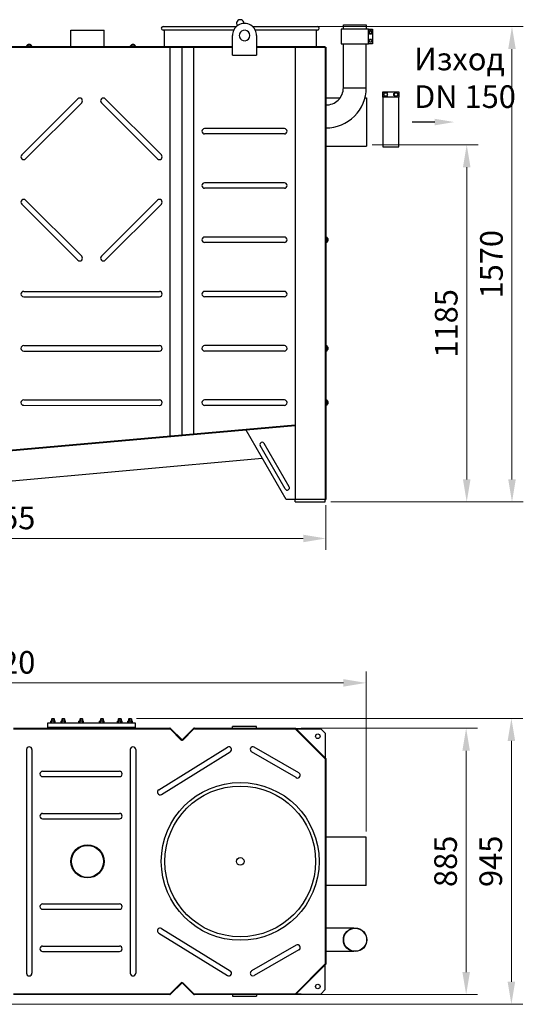
# Model space of a CAD drawing. Units: millimetres. Extents: x 11606 to 15066, y 28786 to 32051.
# Drawn here: x 13397 to 15066, y 28786 to 32051 of the extents above; entities that cross this region are included whole.
import ezdxf

# ---------------------------------------------------------------- set-up
doc = ezdxf.new("R2010")
doc.units = ezdxf.units.MM
doc.header["$LTSCALE"] = 2
for name, color, linetype in [('ACO DIM', 1, 'Continuous'), ('ACO DIM @ 30', 1, 'Continuous'), ('ACO TEXT @ 30', 1, 'Continuous')]:
    doc.layers.add(name, color=color, linetype=linetype)
for name, color, linetype, lineweight in [('anbauteile dünn', 3, 'Continuous', 25), ('bezugslinien', 3, 'Continuous', 25), ('körperlinien dünn', 1, 'Continuous', 25)]:
    doc.layers.add(name, color=color, linetype=linetype, lineweight=lineweight)
doc.styles.add('ACO', font='trebuc.ttf', dxfattribs={"width": 0.8})
doc.styles.get("Standard").update_dxf_attribs({"font": 'simplex.shx'})
doc.dimstyles.new('ISO-25', dxfattribs={"dimtxt": 2.5, "dimasz": 2.5, "dimexe": 1.25, "dimexo": 0.625, "dimtad": 1, "dimtxsty": 'Standard', "dimcen": 2.5, "dimadec": 0, "dimazin": 0, "dimtfac": 1, "dimtmove": 0, "dimatfit": 3, "dimfxl": 1, "dimarcsym": 0})

# ---------------------------------------------------------------- blocks, each defined once
blk = doc.blocks.new('*D435')
at = {"layer": 'ACO DIM', "color": 0, "lineweight": 5, "transparency": 16777216}
for p, q in [((14329.5, 29701.8), (14914.4, 29701.8)), ((14876.9, 29626.8), (14876.9, 28892.8)), ((14329.5, 28817.8), (14914.4, 28817.8))]:
    blk.add_line(p, q, dxfattribs=at)
at = {"layer": 'ACO DIM', "color": 0, "transparency": 16777216}
for points in [[(14864.4, 29626.8), (14889.4, 29626.8), (14876.9, 29701.8)], [(14864.4, 28892.8), (14889.4, 28892.8), (14876.9, 28817.8)]]:
    blk.add_solid(points, dxfattribs=at)
at = {"layer": 'Defpoints', "color": 0, "transparency": 16777216}
for p in [(14310.7, 29701.8), (14310.7, 28817.8), (14876.9, 28817.8)]:
    blk.add_point(p, dxfattribs=at)
at = {"layer": 'ACO DIM', "color": 0, "lineweight": 5, "transparency": 16777216, "insert": (14808.8, 29259.8), "char_height": 75, "attachment_point": 5, "rotation": 90, "style": 'ACO'}
blk.add_mtext('\\A1;885', dxfattribs=at)
blk = doc.blocks.new('*D434')
at = {"layer": 'ACO DIM', "color": 0, "lineweight": 5, "transparency": 16777216}
for p, q in [((13784.4, 29734.1), (15064.4, 29734.1)), ((15026.9, 29659.1), (15026.9, 28860.8)), ((13184.4, 28785.8), (15064.4, 28785.8))]:
    blk.add_line(p, q, dxfattribs=at)
at = {"layer": 'ACO DIM', "color": 0, "transparency": 16777216}
for points in [[(15014.4, 29659.1), (15039.4, 29659.1), (15026.9, 29734.1)], [(15014.4, 28860.8), (15039.4, 28860.8), (15026.9, 28785.8)]]:
    blk.add_solid(points, dxfattribs=at)
at = {"layer": 'Defpoints', "color": 0, "transparency": 16777216}
for p in [(13765.6, 29734.1), (13165.6, 28785.8), (15026.9, 28785.8)]:
    blk.add_point(p, dxfattribs=at)
at = {"layer": 'ACO DIM', "color": 0, "lineweight": 5, "transparency": 16777216, "insert": (14958.6, 29260), "char_height": 75, "attachment_point": 5, "rotation": 90, "style": 'ACO'}
blk.add_mtext('\\A1;945', dxfattribs=at)
blk = doc.blocks.new('*D433')
at = {"layer": 'ACO DIM', "color": 0, "lineweight": 5, "transparency": 16777216}
for p, q in [((12124.9, 29358.6), (12124.9, 29889.3)), ((14544.9, 29358.6), (14544.9, 29889.3)), ((12199.9, 29851.8), (14469.9, 29851.8))]:
    blk.add_line(p, q, dxfattribs=at)
at = {"layer": 'ACO DIM', "color": 0, "transparency": 16777216}
for points in [[(12199.9, 29864.3), (12199.9, 29839.3), (12124.9, 29851.8)], [(14469.9, 29864.3), (14469.9, 29839.3), (14544.9, 29851.8)]]:
    blk.add_solid(points, dxfattribs=at)
at = {"layer": 'Defpoints', "color": 0, "transparency": 16777216}
for p in [(14544.9, 29851.8), (12124.9, 29339.8), (14544.9, 29339.8)]:
    blk.add_point(p, dxfattribs=at)
at = {"layer": 'ACO DIM', "color": 0, "lineweight": 5, "transparency": 16777216, "insert": (13334.9, 29920), "char_height": 75, "attachment_point": 5, "style": 'ACO'}
blk.add_mtext('\\A1;2420', dxfattribs=at)
blk = doc.blocks.new('*D438')
at = {"layer": 'ACO DIM', "color": 0, "lineweight": 5, "transparency": 16777216}
for p, q in [((12257.9, 30441.1), (12257.9, 30293.3)), ((14411.9, 30441.1), (14411.9, 30293.3)), ((12332.9, 30330.8), (14336.9, 30330.8))]:
    blk.add_line(p, q, dxfattribs=at)
at = {"layer": 'ACO DIM', "color": 0, "transparency": 16777216}
for points in [[(12332.9, 30343.3), (12332.9, 30318.3), (12257.9, 30330.8)], [(14336.9, 30343.3), (14336.9, 30318.3), (14411.9, 30330.8)]]:
    blk.add_solid(points, dxfattribs=at)
at = {"layer": 'Defpoints', "color": 0, "transparency": 16777216}
for p in [(12257.9, 30459.8), (14411.9, 30459.8), (14411.9, 30330.8)]:
    blk.add_point(p, dxfattribs=at)
at = {"layer": 'ACO DIM', "color": 0, "lineweight": 5, "transparency": 16777216, "insert": (13334.9, 30398.9), "char_height": 75, "attachment_point": 5, "style": 'ACO'}
blk.add_mtext('\\A1;2155', dxfattribs=at)
blk = doc.blocks.new('*D437')
at = {"layer": 'ACO DIM', "color": 0, "lineweight": 5, "transparency": 16777216}
for p, q in [((14383.1, 32028.8), (15066.4, 32028.8)), ((15028.9, 30526.8), (15028.9, 31953.8)), ((14428.6, 30451.8), (15066.4, 30451.8))]:
    blk.add_line(p, q, dxfattribs=at)
at = {"layer": 'ACO DIM', "color": 0, "transparency": 16777216}
for points in [[(15016.4, 31953.8), (15041.4, 31953.8), (15028.9, 32028.8)], [(15016.4, 30526.8), (15041.4, 30526.8), (15028.9, 30451.8)]]:
    blk.add_solid(points, dxfattribs=at)
at = {"layer": 'Defpoints', "color": 0, "transparency": 16777216}
for p in [(14364.3, 32028.8), (15028.9, 32028.8), (14409.9, 30451.8)]:
    blk.add_point(p, dxfattribs=at)
at = {"layer": 'ACO DIM', "color": 0, "lineweight": 5, "transparency": 16777216, "insert": (14960.8, 31240.3), "char_height": 75, "attachment_point": 5, "rotation": 90, "style": 'ACO'}
blk.add_mtext('\\A1;1570', dxfattribs=at)
blk = doc.blocks.new('*D436')
at = {"layer": 'ACO DIM', "color": 0, "lineweight": 5, "transparency": 16777216}
for p, q in [((14565.6, 31636.8), (14916.4, 31636.8)), ((14878.9, 31561.8), (14878.9, 30526.8)), ((14428.6, 30451.8), (14916.4, 30451.8))]:
    blk.add_line(p, q, dxfattribs=at)
at = {"layer": 'ACO DIM', "color": 0, "transparency": 16777216}
for points in [[(14866.4, 31561.8), (14891.4, 31561.8), (14878.9, 31636.8)], [(14866.4, 30526.8), (14891.4, 30526.8), (14878.9, 30451.8)]]:
    blk.add_solid(points, dxfattribs=at)
at = {"layer": 'Defpoints', "color": 0, "transparency": 16777216}
for p in [(14546.9, 31636.8), (14409.9, 30451.8), (14878.9, 30451.8)]:
    blk.add_point(p, dxfattribs=at)
at = {"layer": 'ACO DIM', "color": 0, "lineweight": 5, "transparency": 16777216, "insert": (14810.8, 31044.3), "char_height": 75, "attachment_point": 5, "rotation": 90, "style": 'ACO'}
blk.add_mtext('\\A1;1185', dxfattribs=at)

msp = doc.modelspace()

# ---------------------------------------------------------------- linework, layer by layer
at = {"layer": 'anbauteile dünn'}
for p, q in [((14469.894, 32019.511), (14469.894, 32034.511)), ((14469.894, 32034.511), (14545.894, 32034.511)), ((14545.894, 32034.511), (14545.894, 32019.511)), ((14552.894, 32019.511), (14566.894, 32019.511)), ((14557.007, 32014.511), (14554.12, 32009.511)), ((14554.12, 32009.511), (14557.007, 32004.511)), ((14562.78, 32014.511), (14557.007, 32014.511)), ((14557.007, 32004.511), (14562.78, 32004.511)), ((14565.667, 32009.511), (14562.78, 32014.511)), ((14562.78, 32004.511), (14565.667, 32009.511)), ((14566.894, 32019.511), (14566.894, 31971.511)), ((14566.894, 31971.511), (14552.894, 31971.511)), ((14554.12, 31981.511), (14557.007, 31986.511)), ((14557.007, 31976.511), (14554.12, 31981.511)), ((14557.007, 31986.511), (14562.78, 31986.511)), ((14562.78, 31976.511), (14557.007, 31976.511)), ((14562.78, 31986.511), (14565.667, 31981.511)), ((14565.667, 31981.511), (14562.78, 31976.511)), ((14600.146, 31794.346), (14600.146, 31812.346)), ((14600.146, 31812.346), (14654.146, 31812.346)), ((14610.146, 31810.852), (14603.646, 31807.099)), ((14603.646, 31807.099), (14603.646, 31799.594)), ((14616.646, 31807.099), (14610.146, 31810.852)), ((14616.646, 31799.594), (14616.646, 31807.099)), ((14637.646, 31807.099), (14644.146, 31810.852)), ((14637.646, 31799.594), (14637.646, 31807.099)), ((14644.146, 31810.852), (14650.646, 31807.099)), ((14650.646, 31807.099), (14650.646, 31799.594)), ((14654.146, 31812.346), (14654.146, 31794.346)), ((14603.646, 31799.594), (14610.146, 31795.841)), ((14610.146, 31795.841), (14616.646, 31799.594)), ((14644.146, 31795.841), (14637.646, 31799.594)), ((14650.646, 31799.594), (14644.146, 31795.841)), ((13489.887, 29704.121), (13489.887, 29719.121)), ((13489.887, 29719.121), (13779.887, 29719.121)), ((13499.395, 29724.606), (13501.152, 29725.621)), ((13499.395, 29720.136), (13499.395, 29724.606)), ((13499.395, 29720.136), (13501.152, 29719.121)), ((13501.152, 29725.621), (13512.652, 29725.621)), ((13501.152, 29719.121), (13512.652, 29719.121)), ((13504.152, 29734.121), (13502.902, 29732.871)), ((13502.902, 29732.871), (13510.902, 29732.871)), ((13502.902, 29725.621), (13502.902, 29732.871)), ((13503.148, 29720.136), (13503.148, 29724.606)), ((13503.669, 29733.638), (13503.669, 29725.621)), ((13504.152, 29734.121), (13509.652, 29734.121)), ((13509.652, 29734.121), (13510.902, 29732.871)), ((13510.135, 29733.638), (13510.135, 29725.621)), ((13510.656, 29720.136), (13510.656, 29724.606)), ((13510.902, 29732.871), (13510.902, 29725.621)), ((13514.41, 29724.606), (13512.652, 29725.621)), ((13514.41, 29720.136), (13512.652, 29719.121)), ((13514.41, 29720.136), (13514.41, 29724.606)), ((13533.688, 29724.606), (13535.446, 29725.621)), ((13533.688, 29720.136), (13533.688, 29724.606)), ((13533.688, 29720.136), (13535.446, 29719.121)), ((13535.446, 29725.621), (13546.946, 29725.621)), ((13535.446, 29719.121), (13546.946, 29719.121)), ((13538.446, 29734.121), (13537.196, 29732.871)), ((13537.196, 29732.871), (13545.196, 29732.871)), ((13537.196, 29725.621), (13537.196, 29732.871)), ((13537.442, 29720.136), (13537.442, 29724.606)), ((13537.962, 29733.638), (13537.962, 29725.621)), ((13538.446, 29734.121), (13543.946, 29734.121)), ((13543.946, 29734.121), (13545.196, 29732.871)), ((13544.429, 29733.638), (13544.429, 29725.621)), ((13544.949, 29720.136), (13544.949, 29724.606)), ((13545.196, 29732.871), (13545.196, 29725.621)), ((13548.703, 29724.606), (13546.946, 29725.621)), ((13548.703, 29720.136), (13546.946, 29719.121)), ((13548.703, 29720.136), (13548.703, 29724.606)), ((13593.086, 29724.606), (13594.844, 29725.621)), ((13593.086, 29720.136), (13593.086, 29724.606)), ((13593.086, 29720.136), (13594.844, 29719.121)), ((13594.844, 29725.621), (13606.344, 29725.621)), ((13594.844, 29719.121), (13606.344, 29719.121)), ((13597.844, 29734.121), (13596.594, 29732.871)), ((13596.594, 29732.871), (13604.594, 29732.871)), ((13596.594, 29725.621), (13596.594, 29732.871)), ((13596.84, 29720.136), (13596.84, 29724.606)), ((13597.361, 29733.638), (13597.361, 29725.621)), ((13597.844, 29734.121), (13603.344, 29734.121)), ((13603.344, 29734.121), (13604.594, 29732.871)), ((13603.827, 29733.638), (13603.827, 29725.621)), ((13604.347, 29720.136), (13604.347, 29724.606)), ((13604.594, 29732.871), (13604.594, 29725.621)), ((13608.101, 29724.606), (13606.344, 29725.621)), ((13608.101, 29720.136), (13606.344, 29719.121)), ((13608.101, 29720.136), (13608.101, 29724.606)), ((13661.673, 29724.606), (13663.431, 29725.621)), ((13661.673, 29720.136), (13661.673, 29724.606)), ((13661.673, 29720.136), (13663.431, 29719.121)), ((13663.431, 29725.621), (13674.931, 29725.621)), ((13663.431, 29719.121), (13674.931, 29719.121)), ((13666.431, 29734.121), (13665.181, 29732.871)), ((13665.181, 29732.871), (13673.181, 29732.871)), ((13665.181, 29725.621), (13665.181, 29732.871)), ((13665.427, 29720.136), (13665.427, 29724.606)), ((13665.948, 29733.638), (13665.948, 29725.621)), ((13666.431, 29734.121), (13671.931, 29734.121)), ((13671.931, 29734.121), (13673.181, 29732.871)), ((13672.414, 29733.638), (13672.414, 29725.621)), ((13672.935, 29720.136), (13672.935, 29724.606)), ((13673.181, 29732.871), (13673.181, 29725.621)), ((13676.688, 29724.606), (13674.931, 29725.621)), ((13676.688, 29720.136), (13674.931, 29719.121)), ((13676.688, 29720.136), (13676.688, 29724.606)), ((13721.071, 29724.606), (13722.829, 29725.621)), ((13721.071, 29720.136), (13721.071, 29724.606)), ((13721.071, 29720.136), (13722.829, 29719.121)), ((13722.829, 29725.621), (13734.329, 29725.621)), ((13722.829, 29719.121), (13734.329, 29719.121)), ((13725.829, 29734.121), (13724.579, 29732.871)), ((13724.579, 29732.871), (13732.579, 29732.871)), ((13724.579, 29725.621), (13724.579, 29732.871)), ((13724.825, 29720.136), (13724.825, 29724.606)), ((13725.346, 29733.638), (13725.346, 29725.621)), ((13725.829, 29734.121), (13731.329, 29734.121)), ((13731.329, 29734.121), (13732.579, 29732.871)), ((13731.812, 29733.638), (13731.812, 29725.621)), ((13732.333, 29720.136), (13732.333, 29724.606)), ((13732.579, 29732.871), (13732.579, 29725.621)), ((13736.086, 29724.606), (13734.329, 29725.621)), ((13736.086, 29720.136), (13734.329, 29719.121)), ((13736.086, 29720.136), (13736.086, 29724.606)), ((13755.365, 29724.606), (13757.122, 29725.621)), ((13755.365, 29720.136), (13755.365, 29724.606)), ((13755.365, 29720.136), (13757.122, 29719.121)), ((13757.122, 29725.621), (13768.622, 29725.621)), ((13757.122, 29719.121), (13768.622, 29719.121)), ((13760.122, 29734.121), (13758.872, 29732.871)), ((13758.872, 29732.871), (13766.872, 29732.871)), ((13758.872, 29725.621), (13758.872, 29732.871)), ((13759.119, 29720.136), (13759.119, 29724.606)), ((13759.639, 29733.638), (13759.639, 29725.621)), ((13760.122, 29734.121), (13765.622, 29734.121)), ((13765.622, 29734.121), (13766.872, 29732.871)), ((13766.106, 29733.638), (13766.106, 29725.621)), ((13766.626, 29720.136), (13766.626, 29724.606)), ((13766.872, 29732.871), (13766.872, 29725.621)), ((13770.38, 29724.606), (13768.622, 29725.621)), ((13770.38, 29720.136), (13768.622, 29719.121)), ((13770.38, 29720.136), (13770.38, 29724.606)), ((13779.887, 29719.121), (13779.887, 29704.121)), ((13779.887, 29704.121), (13489.887, 29704.121))]:
    msp.add_line(p, q, dxfattribs=at)
for points in [[(14462.894, 32019.511), (14462.894, 31971.511), (14552.894, 31971.511), (14552.894, 32019.511)], [(14600.146, 31629.346), (14654.146, 31629.346), (14654.146, 31794.346), (14600.146, 31794.346)]]:
    msp.add_lwpolyline(points, close=True, dxfattribs=at)
for centre, radius in [((14559.894, 32009.511), 4.35), ((14559.894, 31981.511), 4.35), ((14610.146, 31803.346), 5.75), ((14644.146, 31803.346), 5.75), ((14508.814, 28999.817), 39), ((14508.814, 28999.817), 38)]:
    msp.add_circle(centre, radius, dxfattribs=at)
for centre, radius, start, end in [((13501.271, 29721.869), 3.319, 55.561531, 115.561531), ((13501.271, 29722.873), 3.319, 244.438469, 304.438469), ((13506.902, 29712.785), 12.403, 72.383031, 107.616969), ((13506.902, 29731.957), 12.403, 252.383031, 287.616969), ((13512.533, 29721.869), 3.319, 64.438469, 124.438469), ((13512.533, 29722.873), 3.319, 235.561531, 295.561531), ((13535.565, 29721.869), 3.319, 55.561531, 115.561531), ((13535.565, 29722.873), 3.319, 244.438469, 304.438469), ((13541.196, 29712.785), 12.403, 72.383031, 107.616969), ((13541.196, 29731.957), 12.403, 252.383031, 287.616969), ((13546.826, 29721.869), 3.319, 64.438469, 124.438469), ((13546.826, 29722.873), 3.319, 235.561531, 295.561531), ((13594.963, 29721.869), 3.319, 55.561531, 115.561531), ((13594.963, 29722.873), 3.319, 244.438469, 304.438469), ((13600.594, 29712.785), 12.403, 72.383031, 107.616969), ((13600.594, 29731.957), 12.403, 252.383031, 287.616969), ((13606.224, 29721.869), 3.319, 64.438469, 124.438469), ((13606.224, 29722.873), 3.319, 235.561531, 295.561531), ((13663.55, 29721.869), 3.319, 55.561531, 115.561531), ((13663.55, 29722.873), 3.319, 244.438469, 304.438469), ((13669.181, 29712.785), 12.403, 72.383031, 107.616969), ((13669.181, 29731.957), 12.403, 252.383031, 287.616969), ((13674.811, 29721.869), 3.319, 64.438469, 124.438469), ((13674.811, 29722.873), 3.319, 235.561531, 295.561531), ((13722.948, 29721.869), 3.319, 55.561531, 115.561531), ((13722.948, 29722.873), 3.319, 244.438469, 304.438469), ((13728.579, 29712.785), 12.403, 72.383031, 107.616969), ((13728.579, 29731.957), 12.403, 252.383031, 287.616969), ((13734.21, 29721.869), 3.319, 64.438469, 124.438469), ((13734.21, 29722.873), 3.319, 235.561531, 295.561531), ((13757.242, 29721.869), 3.319, 55.561531, 115.561531), ((13757.242, 29722.873), 3.319, 244.438469, 304.438469), ((13762.872, 29712.785), 12.403, 72.383031, 107.616969), ((13762.872, 29731.957), 12.403, 252.383031, 287.616969), ((13768.503, 29721.869), 3.319, 64.438469, 124.438469), ((13768.503, 29722.873), 3.319, 235.561531, 295.561531)]:
    msp.add_arc(centre, radius, start, end, dxfattribs=at)
at = {"layer": 'bezugslinien'}
msp.add_line((14772.568, 31711.846), (14697.568, 31711.846), dxfattribs=at)
msp.add_solid([(14772.568, 31722.68), (14772.568, 31701.013), (14837.568, 31711.846)], dxfattribs=at)
at = {"layer": 'körperlinien dünn'}
for p, q in [((13566.447, 31966.846), (13566.447, 32016.846)), ((13566.447, 32016.846), (13676.447, 32016.846)), ((13676.447, 31966.846), (13676.447, 32016.846)), ((13871.894, 32028.846), (14115.584, 32028.846)), ((14106.32, 32016.846), (13871.894, 32016.846)), ((13875.894, 32016.846), (13875.894, 31963.846)), ((14168.499, 32028.846), (14383.894, 32028.846)), ((14383.894, 32016.846), (14177.762, 32016.846)), ((14379.894, 32016.846), (14379.894, 31963.846)), ((14102.041, 31933.846), (14102.041, 31998.846)), ((14182.041, 31998.846), (14182.041, 31933.846)), ((14469.894, 31825.511), (14469.894, 31971.511)), ((14545.894, 31825.511), (14545.894, 31971.511)), ((14102.041, 31961.846), (12567.743, 31961.846)), ((12567.743, 31959.846), (14102.041, 31959.846)), ((13566.447, 31963.846), (13566.447, 31966.846)), ((13676.447, 31963.846), (13676.447, 31966.846)), ((13895.593, 30669.714), (13895.593, 31959.846)), ((13934.891, 30673.167), (13934.894, 31959.846)), ((13974.189, 30676.62), (13974.189, 31959.846)), ((14409.894, 31961.846), (14182.041, 31961.846)), ((14182.041, 31959.846), (14409.894, 31959.846)), ((14309.894, 31959.846), (14309.894, 30459.846)), ((14409.894, 31959.846), (14409.894, 31961.846)), ((14409.894, 31959.846), (14409.894, 30459.846)), ((14409.894, 31959.846), (14411.894, 31959.846)), ((14411.894, 31959.846), (14411.894, 30459.846)), ((14102.041, 31933.846), (14182.041, 31933.846)), ((14469.894, 31825.511), (14545.894, 31825.511)), ((13589.527, 31788.711), (13403.539, 31602.722)), ((13602.255, 31775.983), (13416.267, 31589.995)), ((13667.527, 31775.983), (13853.516, 31589.995)), ((13680.255, 31788.711), (13866.243, 31602.722)), ((14411.894, 31791.846), (14458.89, 31791.846)), ((14541.563, 31791.846), (14546.894, 31791.846)), ((14546.894, 31791.846), (14546.894, 31631.846)), ((14274.173, 31690.346), (14009.899, 31690.346)), ((14274.173, 31672.346), (14009.899, 31672.346)), ((14411.894, 31631.846), (14546.894, 31631.846)), ((14274.173, 31510.346), (14009.899, 31510.346)), ((14274.173, 31492.346), (14009.899, 31492.346)), ((13602.255, 31266.711), (13416.267, 31452.699)), ((13667.527, 31266.711), (13853.516, 31452.699)), ((13589.527, 31253.983), (13403.539, 31439.971)), ((13680.255, 31253.983), (13866.243, 31439.971)), ((14274.173, 31330.346), (14009.899, 31330.346)), ((14274.173, 31312.346), (14009.899, 31312.346)), ((13409.899, 31150.348), (13859.771, 31150.346)), ((13409.899, 31132.348), (13859.883, 31132.346)), ((14274.173, 31150.346), (14009.899, 31150.346)), ((14274.173, 31132.346), (14009.899, 31132.346)), ((14411.894, 31103.835), (14411.894, 31101.824)), ((13409.898, 30970.348), (13859.77, 30970.346)), ((14274.173, 30970.346), (14009.899, 30970.346)), ((13409.898, 30952.348), (13859.879, 30952.347)), ((14274.173, 30952.346), (14009.899, 30952.346)), ((13409.898, 30790.348), (13859.878, 30790.347)), ((13409.898, 30772.348), (13859.878, 30772.347)), ((14274.173, 30790.346), (14009.899, 30790.346)), ((14274.173, 30772.346), (14009.899, 30772.346)), ((14309.894, 30704.084), (12885.246, 30578.986)), ((14309.894, 30706.115), (12885.866, 30580.999)), ((14279.894, 30459.846), (14147.134, 30689.792)), ((14276.922, 30494.994), (14193.963, 30638.683)), ((14289.912, 30502.494), (14206.953, 30646.183)), ((12896.971, 30479.637), (14200.766, 30596.899)), ((14409.894, 30459.846), (14279.894, 30459.846)), ((14309.894, 30451.846), (14309.894, 30459.846)), ((14309.894, 30451.846), (14409.894, 30451.846)), ((14409.894, 30451.846), (14409.894, 30459.846)), ((14409.894, 30459.846), (14411.894, 30459.846)), ((13375.721, 29701.817), (13894.065, 29701.817)), ((13375.721, 29699.817), (13894.065, 29699.817)), ((13895.479, 29699.231), (13933.479, 29661.231)), ((13896.894, 29700.645), (13934.894, 29662.645)), ((13972.894, 29700.645), (13934.894, 29662.645)), ((13974.308, 29699.231), (13936.308, 29661.231)), ((13975.722, 29701.817), (14310.722, 29701.817)), ((13975.722, 29699.817), (14309.893, 29699.817)), ((14182.041, 29706.817), (14102.041, 29706.817)), ((14102.041, 29701.817), (14102.041, 29706.817)), ((14182.041, 29701.817), (14182.041, 29706.817)), ((14309.893, 29699.817), (14409.893, 29599.817)), ((14310.722, 29701.817), (14411.893, 29600.645)), ((13934.894, 29662.645), (13933.479, 29661.231)), ((13934.894, 29662.645), (13936.308, 29661.231)), ((13419.025, 29630.817), (13419.025, 28888.817)), ((13437.025, 29630.817), (13437.025, 28888.817)), ((13763.212, 29630.817), (13763.212, 28888.817)), ((13781.212, 29630.817), (13781.212, 28888.817)), ((13857.634, 29497.465), (14085.237, 29638.611)), ((13867.121, 29482.168), (14094.481, 29623.168)), ((14313.664, 29537.508), (14165.549, 29623.022)), ((14322.664, 29553.097), (14174.549, 29638.611)), ((14409.893, 29599.817), (14409.893, 28919.817)), ((14411.893, 29600.645), (14411.893, 28918.988)), ((13472.735, 29558.817), (13727.502, 29558.817)), ((13472.735, 29540.817), (13727.502, 29540.817)), ((13472.735, 29418.817), (13727.502, 29418.817)), ((13472.735, 29400.817), (13727.502, 29400.817)), ((14544.893, 29339.817), (14411.893, 29339.817)), ((14544.893, 29179.817), (14544.893, 29339.817)), ((14544.893, 29179.817), (14411.893, 29179.817)), ((13472.735, 29118.817), (13727.502, 29118.817)), ((13472.735, 29100.817), (13727.502, 29100.817)), ((13867.121, 29037.465), (14094.481, 28896.465)), ((14504.893, 29037.817), (14411.893, 29037.817)), ((13857.634, 29022.168), (14085.237, 28881.022)), ((13472.735, 28978.817), (13727.502, 28978.817)), ((14313.664, 28982.125), (14165.549, 28896.611)), ((14322.664, 28966.536), (14174.549, 28881.022)), ((13472.735, 28960.817), (13727.502, 28960.817)), ((14411.893, 28961.817), (14504.893, 28961.817)), ((14409.893, 28919.817), (14309.893, 28819.817)), ((14411.893, 28918.988), (14310.722, 28817.817)), ((14409.893, 28914.817), (14409.893, 28919.817)), ((14409.893, 28834.817), (14409.893, 28914.817)), ((13895.479, 28820.402), (13933.479, 28858.402)), ((13896.894, 28818.988), (13934.894, 28856.988)), ((13934.894, 28856.988), (13933.479, 28858.402)), ((13934.894, 28856.988), (13936.308, 28858.402)), ((13972.894, 28818.988), (13934.894, 28856.988)), ((13974.308, 28820.402), (13936.308, 28858.402)), ((14394.893, 28819.817), (14409.893, 28834.817)), ((13894.065, 28819.817), (13375.721, 28819.817)), ((13894.065, 28817.817), (13375.721, 28817.817)), ((14309.893, 28819.817), (13975.722, 28819.817)), ((14310.722, 28817.817), (13975.722, 28817.817)), ((14102.041, 28817.817), (14102.041, 28812.817)), ((14102.041, 28812.817), (14182.041, 28812.817)), ((14182.041, 28817.817), (14182.041, 28812.817)), ((14329.893, 28819.817), (14309.893, 28819.817)), ((14309.893, 28819.817), (14394.893, 28819.817))]:
    msp.add_line(p, q, dxfattribs=at)
msp.add_lwpolyline([(14329.893, 29699.817), (14309.893, 29699.817), (14394.893, 29699.817), (14409.893, 29684.817), (14409.893, 29604.817), (14409.893, 29599.817)], dxfattribs=at)
for centre, radius in [((14384.893, 29674.817), 7.5), ((14127.893, 29259.817), 261.664), ((14127.893, 29259.817), 250), ((13621.531, 29259.817), 55), ((13621.531, 29259.817), 53), ((14127.893, 29259.817), 12.5), ((14384.893, 28844.817), 7.5)]:
    msp.add_circle(centre, radius, dxfattribs=at)
for centre, radius, start, end in [((14142.041, 31998.846), 40, 26.743684, 153.256316), ((14127.894, 32038.846), 12.5, 359.844493, 219.111928), ((13871.894, 32022.846), 6, 90, 270), ((14142.041, 31998.846), 40, 153.256316, 180), ((14142.041, 31998.846), 17.5, 126.869898, 233.130102), ((14142.041, 31998.846), 17.5, 233.130102, 126.869898), ((14142.041, 31998.846), 40, 0, 26.743684), ((14383.894, 32022.846), 6, 270, 90), ((13417.243, 31963.846), 4, 270, 339.645594), ((13417.245, 31963.846), 2, 270, 339.578591), ((13428.025, 31959.832), 9.503, 20.421409, 159.578591), ((13428.025, 31959.846), 7.5, 20.354406, 159.645594), ((13438.807, 31963.846), 4, 200.354406, 270), ((13438.805, 31963.846), 2, 200.421409, 270), ((13564.447, 31963.846), 2, 270, 0), ((13678.447, 31963.846), 2, 180, 270), ((13761.43, 31963.846), 4, 270, 339.645594), ((13761.432, 31963.846), 2, 270, 339.578591), ((13772.212, 31959.832), 9.503, 20.421409, 159.578591), ((13772.212, 31959.846), 7.5, 20.354406, 159.645594), ((13782.994, 31963.846), 4, 200.354406, 270), ((13782.992, 31963.846), 2, 200.421409, 270), ((13873.894, 31963.846), 2, 270, 0), ((14381.894, 31963.846), 2, 180, 270), ((14412.894, 31825.511), 133, 269.569201, 0), ((14412.894, 31825.511), 57, 268.994759, 0), ((13595.891, 31782.347), 9, 315, 135), ((13673.891, 31782.347), 9, 45, 225), ((14009.899, 31681.346), 9, 90, 270), ((14274.173, 31681.346), 9, 270, 90), ((13409.903, 31596.359), 9, 135, 315), ((13859.879, 31596.359), 9, 225, 45), ((14009.899, 31501.346), 9, 90, 270), ((14274.173, 31501.346), 9, 270, 90), ((13409.903, 31446.335), 9, 45, 225), ((13859.879, 31446.335), 9, 315, 135), ((14009.899, 31321.346), 9, 90, 270), ((14274.173, 31321.346), 9, 270, 90), ((14413.894, 31332.128), 4, 180, 249.645594), ((14413.894, 31332.126), 2, 180, 249.578591), ((14409.894, 31321.346), 7.5, 290.354406, 69.645594), ((14409.88, 31321.346), 9.503, 290.421409, 69.578591), ((14413.894, 31310.564), 4, 110.354406, 180), ((14413.894, 31310.566), 2, 110.421409, 180), ((13595.891, 31260.347), 9, 225, 45), ((13673.891, 31260.347), 9, 135, 315), ((13409.899, 31141.348), 9, 89.999749, 269.999749), ((13859.879, 31141.347), 9, 269.999749, 89.999749), ((14009.899, 31141.346), 9, 90, 270), ((14274.173, 31141.346), 9, 270, 90), ((13409.898, 30961.348), 9, 89.999749, 269.999749), ((13859.879, 30961.347), 9, 269.999749, 89.999749), ((14009.899, 30961.346), 9, 90, 270), ((14274.173, 30961.346), 9, 270, 90), ((14413.894, 30972.128), 4, 180, 249.645594), ((14413.894, 30972.126), 2, 180, 249.578591), ((14409.894, 30961.346), 7.5, 290.354406, 69.645594), ((14409.88, 30961.346), 9.503, 290.421409, 69.578591), ((14413.894, 30950.564), 4, 110.354406, 180), ((14413.894, 30950.566), 2, 110.421409, 180), ((13409.898, 30781.348), 9, 89.999749, 269.999749), ((13859.878, 30781.347), 9, 269.999749, 89.999749), ((14009.899, 30781.346), 9, 90, 270), ((14274.173, 30781.346), 9, 270, 90), ((14413.894, 30792.128), 4, 180, 249.645594), ((14413.894, 30770.564), 4, 110.354406, 180), ((14413.894, 30792.126), 2, 180, 249.578591), ((14413.894, 30770.566), 2, 110.421409, 180), ((14409.894, 30781.346), 7.5, 290.354406, 69.645594), ((14409.88, 30781.346), 9.503, 290.421409, 69.578591), ((14200.458, 30642.433), 7.5, 30, 210), ((14283.417, 30498.744), 7.5, 210, 30), ((13894.065, 29697.817), 4, 45, 90), ((13894.065, 29697.817), 2, 45, 90), ((13975.722, 29697.817), 4, 90, 135), ((13975.722, 29697.817), 2, 90, 135), ((13428.025, 29630.817), 9, 0, 180), ((13772.212, 29630.817), 9, 0, 180), ((14089.737, 29630.817), 9, 300, 120), ((14170.049, 29630.817), 9, 60, 240), ((13472.735, 29549.817), 9, 90, 270), ((13727.502, 29549.817), 9, 270, 90), ((14318.164, 29545.303), 9, 240, 60), ((13862.377, 29489.817), 9, 121.805608, 301.805608), ((13472.735, 29409.817), 9, 90, 270), ((13727.502, 29409.817), 9, 270, 90), ((13472.735, 29109.817), 9, 90, 270), ((13727.502, 29109.817), 9, 270, 90), ((13862.377, 29029.817), 9, 58.194392, 238.194392), ((13472.735, 28969.817), 9, 90, 270), ((13727.502, 28969.817), 9, 270, 90), ((14318.164, 28974.331), 9, 300, 120), ((13428.025, 28888.817), 9, 180, 0), ((13772.212, 28888.817), 9, 180, 0), ((14089.737, 28888.817), 9, 240, 60), ((14170.049, 28888.817), 9, 120, 300), ((13894.065, 28821.817), 2, 270, 315), ((13894.065, 28821.817), 4, 270, 315), ((13975.722, 28821.817), 4, 225, 270), ((13975.722, 28821.817), 2, 225, 270)]:
    msp.add_arc(centre, radius, start, end, dxfattribs=at)

# ---------------------------------------------------------------- texts
at = {"layer": 'ACO TEXT @ 30', "insert": (14704.244, 31958.622), "char_height": 75, "width": 714176.01289, "attachment_point": 1, "style": 'ACO'}
msp.add_mtext('Изход \\PDN 150', dxfattribs=at)

# ---------------------------------------------------------------- dimensions: what is measured, and where the dimension line sits
at = {"layer": 'ACO DIM @ 30', "color": 1, "lineweight": 5}
for base, p1, p2, text, picture, middle in [((15028.932, 32028.826), (14409.894, 30451.846), (14364.338, 32028.826), '1570', '*D437', (14960.775, 31240.336)), ((15026.931, 28785.817), (13765.622, 29734.121), (13165.62, 28785.817), '945', '*D434', (14958.649, 29259.969)), ((14876.931, 28817.817), (14310.722, 29701.817), (14310.722, 28817.817), '885', '*D435', (14808.775, 29259.817))]:
    dim = msp.add_linear_dim(base=base, p1=p1, p2=p2, angle=90, text=text, dimstyle='ISO-25', override={"dimscale": 30, "dimgap": 1, "dimtxsty": 'ACO', "dimtdec": 0, "dimtix": 0, "dimtofl": 1, "dimtmove": 0, "dimatfit": 3, "dimtolj": 1, "dimtzin": 0, "dimlwd": 5, "dimlwe": 5}, dxfattribs=at)
    dim.commit()
    dim.dimension.update_dxf_attribs({"geometry": picture, "text_midpoint": middle})
dim = msp.add_linear_dim(base=(14878.932, 30451.846), p1=(14546.894, 31636.846), p2=(14409.894, 30451.846), angle=90, dimstyle='ISO-25', override={"dimscale": 30, "dimgap": 1, "dimtxsty": 'ACO', "dimtdec": 0, "dimtix": 0, "dimtofl": 1, "dimtmove": 0, "dimatfit": 3, "dimtolj": 1, "dimtzin": 0, "dimlwd": 5, "dimlwe": 5}, dxfattribs=at)
dim.commit()
dim.dimension.update_dxf_attribs({"geometry": '*D436', "text_midpoint": (14810.775, 31044.346)})
dim = msp.add_linear_dim(base=(14411.894, 30330.761), p1=(12257.894, 30459.846), p2=(14411.894, 30459.846), text='2155', dimstyle='ISO-25', override={"dimscale": 30, "dimgap": 1, "dimtxsty": 'ACO', "dimtdec": 0, "dimtix": 1, "dimtofl": 1, "dimtmove": 0, "dimatfit": 3, "dimtolj": 1, "dimtzin": 0, "dimlwd": 5, "dimlwe": 5}, dxfattribs=at)
dim.commit()
dim.dimension.update_dxf_attribs({"geometry": '*D438', "text_midpoint": (13334.894, 30398.918)})
dim = msp.add_linear_dim(base=(14544.893, 29851.817), p1=(12124.893, 29339.817), p2=(14544.893, 29339.817), dimstyle='ISO-25', override={"dimscale": 30, "dimgap": 1, "dimtxsty": 'ACO', "dimtdec": 0, "dimtix": 0, "dimtofl": 1, "dimtmove": 0, "dimatfit": 3, "dimtolj": 1, "dimtzin": 0, "dimlwd": 5, "dimlwe": 5}, dxfattribs=at)
dim.commit()
dim.dimension.update_dxf_attribs({"geometry": '*D433', "text_midpoint": (13334.893, 29919.973)})

doc.saveas('drawing.dxf')
